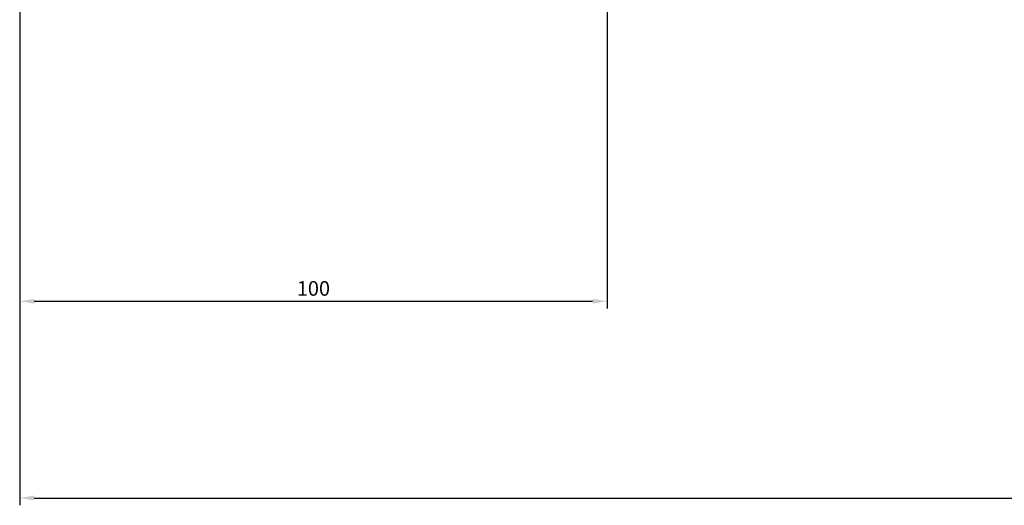
# Model space of a CAD drawing. Units: millimetres. Extents: x -17982 to -10237, y 20825 to 23795.
# Drawn here: x -12675 to -12507, y 21936 to 22019 of the extents above; entities that cross this region are included whole.
import ezdxf

# ---------------------------------------------------------------- set-up
doc = ezdxf.new("R2010")
doc.units = ezdxf.units.MM
doc.header["$LTSCALE"] = 20
doc.styles.get("Standard").update_dxf_attribs({"font": 'romans.shx', "width": 0.8})
doc.dimstyles.new('ISO-25', dxfattribs={"dimtxt": 2.5, "dimasz": 2.5, "dimexe": 1.25, "dimexo": 0.625, "dimtad": 1, "dimtxsty": 'Standard', "dimcen": 2.5, "dimadec": 0, "dimazin": 0, "dimtfac": 1, "dimtmove": 0, "dimatfit": 3, "dimfxl": 0, "dimarcsym": 0})

# ---------------------------------------------------------------- blocks, each defined once
blk = doc.blocks.new('*D68')
at = {"color": 0, "lineweight": -2}
for p, q in [((-12675.5, 22508.45), (-12675.5, 21969.2)), ((-12575.07, 22020.14), (-12575.07, 21969.2)), ((-12673, 21970.45), (-12577.57, 21970.45))]:
    blk.add_line(p, q, dxfattribs=at)
at = {"color": 0}
for points in [[(-12673, 21970.86), (-12673, 21970.03), (-12675.5, 21970.45)], [(-12577.57, 21970.86), (-12577.57, 21970.03), (-12575.07, 21970.45)]]:
    blk.add_solid(points, dxfattribs=at)
at = {"layer": 'Defpoints', "color": 0}
for p in [(-12675.5, 22509.08), (-12575.07, 22020.76), (-12575.07, 21970.45)]:
    blk.add_point(p, dxfattribs=at)
at = {"color": 0, "insert": (-12625.29, 21972.32), "char_height": 2.5, "attachment_point": 5}
blk.add_mtext('100', dxfattribs=at)
blk = doc.blocks.new('*D69')
at = {"color": 0, "lineweight": -2}
for p, q in [((-12145.51, 22529.72), (-12145.51, 21935.56)), ((-12675.5, 22474.82), (-12675.5, 21935.56)), ((-12673, 21936.81), (-12148.01, 21936.81))]:
    blk.add_line(p, q, dxfattribs=at)
at = {"color": 0}
for points in [[(-12673, 21937.23), (-12673, 21936.4), (-12675.5, 21936.81)], [(-12148.01, 21937.23), (-12148.01, 21936.4), (-12145.51, 21936.81)]]:
    blk.add_solid(points, dxfattribs=at)
at = {"layer": 'Defpoints', "color": 0}
for p in [(-12145.51, 22530.34), (-12675.5, 22475.45), (-12145.51, 21936.81)]:
    blk.add_point(p, dxfattribs=at)
at = {"color": 0, "insert": (-12399.86, 21938.69), "char_height": 2.5, "attachment_point": 5}
blk.add_mtext('530', dxfattribs=at)

msp = doc.modelspace()

# ---------------------------------------------------------------- dimensions: what is measured, and where the dimension line sits
at = {"color": 3}
for base, p1, p2, picture, middle in [((-12145.514, 21936.813), (-12675.5, 22475.447), (-12145.514, 22530.342), '*D69', (-12399.862, 21936.813)), ((-12575.071, 21970.445), (-12675.5, 22509.079), (-12575.071, 22020.762), '*D68', (-12625.286, 21970.445))]:
    dim = msp.add_linear_dim(base=base, p1=p1, p2=p2, dimstyle='ISO-25', override={"dimdec": 0}, dxfattribs=at)
    dim.commit()
    dim.dimension.update_dxf_attribs({"geometry": picture, "text_midpoint": middle, "dimtype": 160})

doc.saveas('drawing.dxf')
